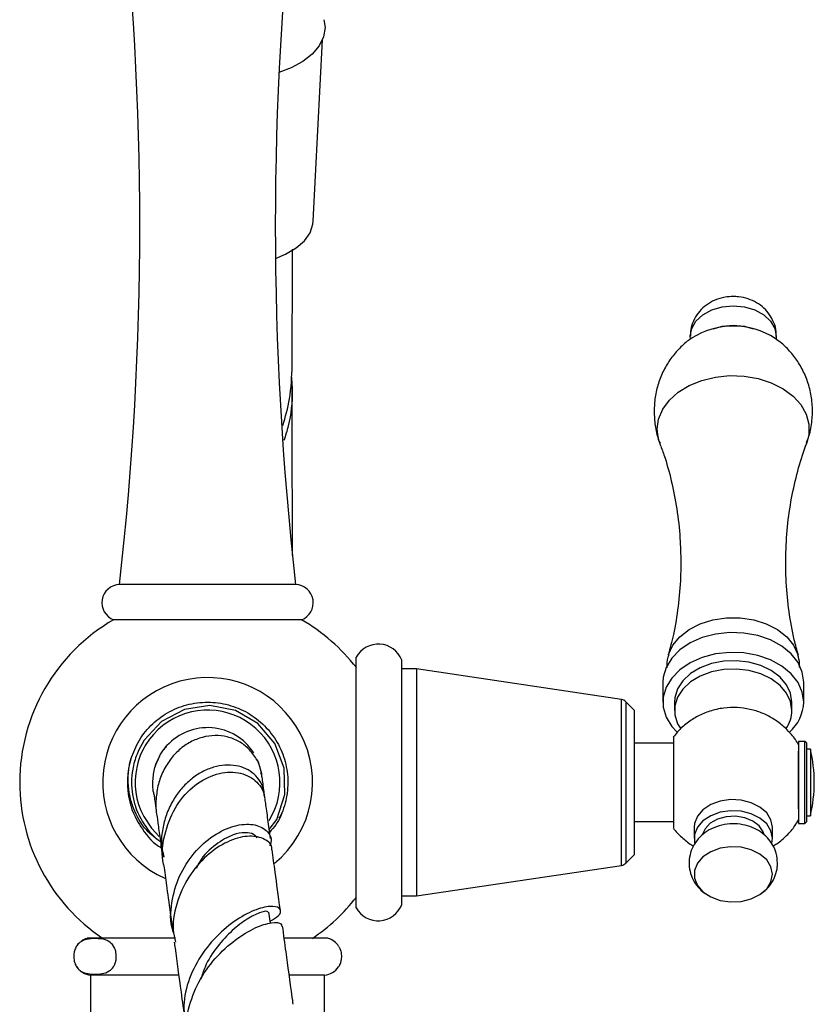
# Model space of a CAD drawing. Units: millimetres. Extents: x 5 to 995, y 5 to 995.
# Drawn here: x 801 to 835, y 521 to 563 of the extents above; entities that cross this region are included whole.
import ezdxf

# ---------------------------------------------------------------- set-up
doc = ezdxf.new("R2010")
doc.units = ezdxf.units.MM

msp = doc.modelspace()

# ---------------------------------------------------------------- linework, layer by layer
at = {"color": 7, "linetype": 'Continuous', "lineweight": 25}
for p, q in [((813.946, 554.186), (814.339, 561.914)), ((813.198, 538.717), (805.698, 538.717)), ((813.448, 537.217), (805.448, 537.217)), ((815.781, 529.304), (815.781, 535.622)), ((817.714, 535.406), (817.714, 535.495)), ((817.714, 525.083), (817.714, 535.406)), ((818.34, 535.122), (817.714, 535.122)), ((827.075, 533.82), (818.34, 535.122)), ((818.34, 535.122), (818.34, 529.397)), ((828.831, 534.555), (828.831, 533.707)), ((834.831, 533.707), (834.831, 534.555)), ((827.614, 533.372), (827.261, 533.726)), ((827.614, 533.372), (827.614, 527.206)), ((829.331, 533.707), (829.331, 533.353)), ((834.331, 533.353), (834.331, 533.707)), ((829.281, 531.956), (827.614, 531.956)), ((834.881, 532.039), (834.614, 532.039)), ((834.614, 532.039), (834.614, 531.527)), ((834.948, 531.972), (834.881, 532.039)), ((834.881, 528.539), (834.881, 532.039)), ((834.948, 531.972), (834.948, 528.606)), ((835.114, 531.706), (834.948, 531.706)), ((835.114, 531.706), (835.114, 531.291)), ((807.396, 531.401), (807.222, 530.99)), ((807.445, 531.494), (807.45, 531.491)), ((834.614, 531.527), (834.614, 528.539)), ((835.114, 531.291), (835.114, 528.872)), ((811.737, 530.728), (811.733, 530.761)), ((815.781, 524.956), (815.781, 529.304)), ((818.34, 529.397), (818.34, 525.456)), ((834.948, 528.872), (835.114, 528.872)), ((827.614, 528.622), (829.281, 528.622)), ((830.164, 528.38), (830.164, 527.909)), ((833.498, 527.909), (833.498, 528.38)), ((834.614, 528.539), (834.881, 528.539)), ((834.881, 528.539), (834.948, 528.606)), ((827.261, 526.853), (827.614, 527.206)), ((818.34, 525.456), (827.075, 526.759)), ((817.714, 525.456), (818.34, 525.456)), ((812.121, 524.294), (812.057, 524.761)), ((803.917, 523.385), (803.876, 523.33)), ((808.077, 523.651), (804.314, 523.651)), ((814.581, 523.651), (812.732, 523.651)), ((804.464, 522.084), (804.464, 519.751)), ((808.206, 522.084), (804.464, 522.084)), ((814.431, 522.084), (812.95, 522.084)), ((814.431, 519.751), (814.431, 522.084))]:
    msp.add_line(p, q, dxfattribs=at)
at = {"color": 8, "linetype": 'Continuous', "lineweight": 25}
for p, q in [((827.075, 526.759), (827.075, 533.82)), ((827.261, 533.726), (827.261, 526.853))]:
    msp.add_line(p, q, dxfattribs=at)
at = {"color": 7, "linetype": 'Continuous', "lineweight": 25, "flags": 128}
for points in [[(814.404, 562.764), (814.448, 562.432), (814.386, 562.04), (814.203, 561.659), (813.905, 561.304), (813.501, 560.985), (813.004, 560.713), (812.487, 560.513)], [(812.338, 552.605), (812.77, 552.783), (813.217, 553.047), (813.568, 553.355), (813.809, 553.696), (813.932, 554.058), (813.946, 554.186)], [(830.003, 549.185), (829.998, 549.287), (830.06, 549.622), (830.243, 549.935), (830.535, 550.203), (830.914, 550.409), (831.356, 550.539), (831.831, 550.583)], [(831.831, 550.583), (832.305, 550.539), (832.748, 550.409), (833.127, 550.203), (833.419, 549.935), (833.602, 549.622), (833.664, 549.287), (833.657, 549.168)], [(830.983, 549.611), (831.356, 549.714), (831.831, 549.758)], [(831.831, 549.758), (832.305, 549.714), (832.679, 549.611)], [(834.831, 534.555), (834.769, 534.982), (834.588, 535.392), (834.293, 535.767), (833.898, 536.093), (833.418, 536.356), (832.873, 536.545), (832.285, 536.652), (831.679, 536.674), (831.079, 536.609), (830.51, 536.46), (829.995, 536.233), (829.555, 535.937), (829.208, 535.585), (828.968, 535.19), (828.846, 534.77), (828.831, 534.555)], [(834.831, 533.707), (834.769, 534.134), (834.588, 534.543), (834.293, 534.919), (833.898, 535.244), (833.418, 535.507), (832.873, 535.696), (832.285, 535.804), (831.679, 535.825), (831.079, 535.76), (830.51, 535.611), (829.995, 535.384), (829.555, 535.089), (829.208, 534.736), (828.968, 534.342), (828.846, 533.921), (828.846, 533.492), (828.968, 533.072), (829.208, 532.677), (829.428, 532.437)], [(834.331, 533.707), (834.272, 534.087), (834.1, 534.449), (833.821, 534.777), (833.449, 535.054), (833.002, 535.269), (832.5, 535.41), (831.966, 535.472), (831.426, 535.451), (830.906, 535.349), (830.428, 535.17), (830.016, 534.923), (829.689, 534.618), (829.462, 534.271), (829.346, 533.898), (829.331, 533.707)], [(834.331, 533.353), (834.272, 533.733), (834.1, 534.096), (833.821, 534.423), (833.449, 534.701), (833.002, 534.915), (832.5, 535.057), (831.966, 535.118), (831.426, 535.098), (830.906, 534.996), (830.428, 534.816), (830.016, 534.569), (829.689, 534.265), (829.462, 533.918), (829.346, 533.544), (829.346, 533.162), (829.462, 532.789), (829.591, 532.568)], [(812.076, 528.291), (812.395, 528.709), (812.741, 529.78), (812.712, 530.901), (812.314, 531.944), (811.593, 532.795), (810.637, 533.354), (809.549, 533.563), (808.461, 533.401), (807.49, 532.887), (806.748, 532.083), (806.509, 531.646), (806.509, 531.646)], [(811.733, 530.76), (811.614, 531.155), (811.564, 531.271)], [(833.498, 528.38), (833.436, 528.698), (833.255, 528.992), (832.968, 529.241), (832.598, 529.426), (832.17, 529.534), (831.717, 529.556), (831.273, 529.49), (830.87, 529.343), (830.538, 529.124), (830.302, 528.849), (830.18, 528.54), (830.164, 528.38)], [(806.727, 528.838), (807.063, 528.335), (807.393, 527.99)], [(833.47, 527.693), (833.498, 527.909), (833.436, 528.227), (833.255, 528.521), (832.968, 528.77), (832.598, 528.955), (832.17, 529.062), (831.717, 529.084), (831.273, 529.019), (830.87, 528.871), (830.538, 528.652), (830.302, 528.378), (830.18, 528.069), (830.18, 527.748), (830.19, 527.702)], [(833.143, 528.075), (833.105, 528.186), (832.933, 528.44), (832.662, 528.646), (832.318, 528.786), (831.931, 528.849), (831.534, 528.828), (831.164, 528.725), (830.853, 528.55), (830.63, 528.318), (830.522, 528.088)], [(833.498, 526.377), (833.436, 526.694), (833.255, 526.989), (832.968, 527.238), (832.598, 527.423), (832.17, 527.53), (831.717, 527.552), (831.273, 527.487), (830.87, 527.339), (830.538, 527.12), (830.302, 526.846), (830.18, 526.537), (830.18, 526.216), (830.302, 525.907), (830.538, 525.633), (830.87, 525.414), (831.273, 525.266), (831.717, 525.201), (832.17, 525.223), (832.598, 525.33), (832.968, 525.515), (833.255, 525.764), (833.436, 526.059), (833.498, 526.377)]]:
    msp.add_lwpolyline(points, dxfattribs=at)
at = {"color": 8, "linetype": 'Continuous', "lineweight": 25, "flags": 128}
for points in [[(828.595, 545.327), (828.654, 545.76), (828.827, 546.178), (829.109, 546.564), (829.489, 546.906), (829.954, 547.191), (830.487, 547.408), (831.068, 547.551), (831.677, 547.613), (832.291, 547.592), (832.889, 547.489), (833.449, 547.309), (833.95, 547.056), (834.374, 546.742), (834.707, 546.376), (834.935, 545.972), (835.052, 545.545), (835.052, 545.11), (834.96, 544.746)], [(828.702, 544.744), (828.654, 544.894), (828.595, 545.327)], [(829.078, 535.734), (829.078, 535.735), (829.26, 536.131), (829.554, 536.491), (829.948, 536.8), (830.424, 537.045), (830.961, 537.214), (831.537, 537.3), (832.125, 537.3), (832.7, 537.214), (833.238, 537.045), (833.714, 536.8), (834.108, 536.491), (834.402, 536.131), (834.583, 535.735), (834.588, 535.719)], [(811.758, 530.618), (811.753, 530.65), (811.733, 530.76)]]:
    msp.add_lwpolyline(points, dxfattribs=at)
at = {"color": 7, "linetype": 'Continuous', "lineweight": 25}
for centre, radius, start, end in [((671.235, 554.009), 135.329, 353.51195, 6.48805), ((947.66, 554.009), 135.329, 173.51195, 186.48805), ((831.83, 546.42), 3.302, 57.2173, 122.4722), ((805.723, 537.942), 0.775, 91.8476, 249.2277), ((813.173, 537.942), 0.775, 290.7723, 88.1524), ((809.448, 530.289), 8, 120, 180), ((809.448, 530.289), 8, 37.6585, 60), ((816.718, 535.113), 1.067, 20.9745, 151.4932), ((809.448, 530.289), 4.467, 28.0808, 245.9817), ((827.025, 533.49), 0.333, 45, 81.5167), ((809.448, 530.289), 3.083, 328.1971, 208.0808), ((832.941, 533.378), 1.39, 325.1552, 358.9651), ((833.029, 533.778), 1.803, 311.6095, 357.7298), ((809.448, 530.289), 2.333, 32.7152, 137.8452), ((809.448, 530.289), 4.467, 309.5981, 28.0808), ((829.177, 530.289), 6.104, 346.5803, 13.4197), ((809.448, 530.289), 3.417, 163.0808, 208.0808), ((809.448, 530.289), 8, 180, 236.079), ((827.025, 527.088), 0.333, 278.4833, 315), ((809.448, 530.289), 8, 303.921, 322.3415), ((816.718, 525.465), 1.067, 208.5068, 339.0255), ((804.541, 522.882), 0.801, 106.415, 125.7265), ((814.354, 522.882), 0.801, 32.6364, 73.585), ((804.541, 522.882), 0.801, 213.5537, 264.5232), ((814.354, 522.882), 0.801, 275.4768, 325.9959)]:
    msp.add_arc(centre, radius, start, end, dxfattribs=at)
for points, knots in [([(813.053, 548.055), (813.053, 548.306), (813.053, 549.977), (813.061, 551.608), (813.067, 552.995)], [0, 0, 0, 0, 0.149857, 1, 1, 1, 1]), ([(831.831, 550.98), (831.717, 550.974), (831.448, 550.961), (831.054, 550.841), (830.683, 550.632), (830.385, 550.361), (830.165, 550.033), (830.022, 549.67), (830.01, 549.416), (830.004, 549.291)], [0, 0, 0, 0, 0.122012, 0.289726, 0.43779, 0.582082, 0.723891, 0.86459, 1, 1, 1, 1]), ([(833.65, 549.282), (833.654, 549.346), (833.665, 549.544), (833.572, 549.864), (833.393, 550.209), (833.139, 550.499), (832.827, 550.73), (832.462, 550.893), (832.121, 550.97), (831.906, 550.977), (831.831, 550.98)], [0, 0, 0, 0, 0.069468, 0.214119, 0.353178, 0.490023, 0.628008, 0.770306, 0.919275, 1, 1, 1, 1]), ([(830.067, 549.205), (830.039, 549.188), (829.848, 549.074), (829.541, 548.787), (829.162, 548.348), (828.856, 547.84), (828.63, 547.284), (828.486, 546.697), (828.468, 546.296), (828.459, 546.096)], [0, 0, 0, 0, 0.026968, 0.183385, 0.34317, 0.505587, 0.669927, 0.83555, 1, 1, 1, 1]), ([(834.949, 544.746), (834.996, 544.871), (835.12, 545.204), (835.205, 545.775), (835.207, 546.426), (835.101, 547.05), (834.904, 547.629), (834.629, 548.154), (834.286, 548.611), (833.946, 548.96), (833.703, 549.127), (833.611, 549.19)], [0, 0, 0, 0, 0.079675, 0.213131, 0.343035, 0.468908, 0.590785, 0.708762, 0.822881, 0.933172, 1, 1, 1, 1]), ([(812.651, 545.482), (812.76, 545.858), (813.002, 546.697), (813.033, 547.573), (813.051, 548.056)], [0, 0, 0, 0, 0.448729, 1, 1, 1, 1]), ([(813.013, 547.592), (813.029, 547.387), (813.083, 546.681), (812.972, 545.743), (812.762, 545.054), (812.698, 544.844)], [0, 0, 0, 0, 0.221384, 0.762785, 1, 1, 1, 1]), ([(813.068, 539.956), (813.062, 541.177), (813.051, 543.622), (813.053, 546.012), (813.054, 547.208)], [0, 0, 0, 0, 0.499437, 1, 1, 1, 1]), ([(828.459, 546.096), (828.47, 545.893), (828.491, 545.483), (828.589, 545.026), (828.692, 544.789), (828.712, 544.742)], [0, 0, 0, 0, 0.440411, 0.888801, 1, 1, 1, 1]), ([(828.695, 544.733), (828.758, 544.569), (828.953, 544.062), (829.207, 543.124), (829.441, 541.938), (829.575, 540.769), (829.591, 540.002), (829.598, 539.654)], [0, 0, 0, 0, 0.108662, 0.335958, 0.568708, 0.804648, 1, 1, 1, 1]), ([(834.602, 535.714), (834.541, 535.929), (834.373, 536.524), (834.194, 537.564), (834.07, 538.809), (834.053, 540.075), (834.14, 541.327), (834.324, 542.54), (834.603, 543.676), (834.822, 544.412), (834.959, 544.741), (834.96, 544.744)], [0, 0, 0, 0, 0.0749058, 0.207514, 0.3417396, 0.4764199, 0.610531, 0.7428969, 0.8725885, 0.9987152, 1, 1, 1, 1]), ([(829.598, 539.654), (829.595, 539.447), (829.587, 538.82), (829.497, 537.788), (829.32, 536.67), (829.14, 536.001), (829.063, 535.713)], [0, 0, 0, 0, 0.153116, 0.463296, 0.769203, 1, 1, 1, 1]), ([(829.091, 535.742), (829.075, 535.701), (829.007, 535.519), (829.001, 535.324), (828.997, 535.172)], [0, 0, 0, 0, 0.2263183, 1, 1, 1, 1]), ([(834.652, 535.188), (834.655, 535.247), (834.666, 535.428), (834.614, 535.604), (834.579, 535.723)], [0, 0, 0, 0, 0.326178, 1, 1, 1, 1]), ([(806.179, 531.283), (806.287, 531.561), (806.504, 532.119), (807.09, 532.813), (807.82, 533.338), (808.665, 533.656), (809.563, 533.743), (810.453, 533.595), (811.275, 533.223), (811.972, 532.65), (812.496, 531.916), (812.814, 531.072), (812.904, 530.172), (812.747, 529.289), (812.469, 528.599), (812.182, 528.275), (812.092, 528.173)], [0, 0, 0, 0, 0.073919, 0.149121, 0.223039, 0.296958, 0.37216, 0.446079, 0.519997, 0.5952, 0.669118, 0.743037, 0.818239, 0.892158, 0.966076, 1, 1, 1, 1]), ([(834.615, 531.887), (834.614, 531.889), (834.537, 532.052), (834.312, 532.334), (833.948, 532.713), (833.522, 533.02), (833.052, 533.257), (832.54, 533.417), (831.991, 533.492), (831.41, 533.47), (830.843, 533.344), (830.317, 533.123), (829.858, 532.826), (829.505, 532.52), (829.338, 532.294), (829.278, 532.213)], [0, 0, 0, 0, 0.001285, 0.085765, 0.168902, 0.25139, 0.334121, 0.418245, 0.505179, 0.596438, 0.693142, 0.779912, 0.866259, 0.952441, 1, 1, 1, 1]), ([(811.74, 530.622), (811.734, 530.682), (811.712, 530.922), (811.53, 531.31), (811.214, 531.734), (810.786, 532.053), (810.3, 532.246), (809.768, 532.307), (809.233, 532.234), (808.71, 532.026), (808.239, 531.7), (807.832, 531.26), (807.522, 530.737), (807.313, 530.139), (807.238, 529.512), (807.239, 529.051), (807.301, 528.821), (807.308, 528.796)], [0, 0, 0, 0, 0.026282, 0.104389, 0.184896, 0.260698, 0.338801, 0.412842, 0.489112, 0.561754, 0.636578, 0.707915, 0.7814, 0.851369, 0.923454, 0.991928, 1, 1, 1, 1]), ([(829.281, 532.211), (829.281, 532.21), (829.281, 532.209), (829.281, 531.952), (829.281, 531.512), (829.281, 530.932), (829.281, 530.285), (829.281, 529.636), (829.281, 529.052), (829.281, 528.612), (829.281, 528.363), (829.281, 528.368), (829.281, 528.37)], [0, 0, 0, 0, 0.07462, 0.181415, 0.287072, 0.392307, 0.49777, 0.604135, 0.71207, 0.821769, 0.932107, 1, 1, 1, 1]), ([(806.509, 531.646), (806.487, 531.595), (806.374, 531.34), (806.25, 530.894), (806.196, 530.313), (806.238, 529.774), (806.41, 529.072), (806.764, 528.428), (807.176, 527.962), (807.38, 527.808), (807.442, 527.761)], [0, 0, 0, 0, 0.0387407, 0.1944895, 0.3193783, 0.4442672, 0.5691561, 0.8216551, 0.946544, 1, 1, 1, 1]), ([(807.397, 531.4), (807.397, 531.4), (807.397, 531.4), (807.397, 531.4), (807.397, 531.4), (807.397, 531.4), (807.397, 531.4), (807.397, 531.4), (807.398, 531.401), (807.4, 531.406), (807.412, 531.427), (807.457, 531.507), (807.553, 531.66), (807.658, 531.785), (807.718, 531.855)], [0, 0, 0, 0, 0.000163, 0.000258, 0.000353, 0.000438, 0.000584, 0.000965, 0.002462, 0.008401, 0.032102, 0.126709, 0.505345, 1, 1, 1, 1]), ([(807.7, 531.833), (807.696, 531.829), (807.636, 531.776), (807.567, 531.67), (807.488, 531.558), (807.457, 531.506), (807.448, 531.491)], [0, 0, 0, 0, 0.033449, 0.568337, 0.881375, 1, 1, 1, 1]), ([(807.442, 527.76), (807.235, 527.914), (806.732, 528.288), (806.334, 529.021), (806.067, 529.901), (806.043, 530.546), (806.125, 531.062), (806.161, 531.21), (806.179, 531.283)], [0, 0, 0, 0, 0.192889, 0.468396, 0.606576, 0.885848, 0.942794, 1, 1, 1, 1]), ([(807.179, 529.763), (807.17, 529.793), (807.104, 530.011), (807.111, 530.435), (807.193, 530.963), (807.335, 531.266), (807.397, 531.4)], [0, 0, 0, 0, 0.052812, 0.386472, 0.729337, 1, 1, 1, 1]), ([(834.614, 529.166), (834.614, 529.309), (834.614, 529.593), (834.614, 530.135), (834.614, 530.687), (834.614, 531.18), (834.614, 531.505), (834.614, 531.602), (834.614, 531.62)], [0, 0, 0, 0, 0.193718, 0.387498, 0.579835, 0.769205, 0.956401, 1, 1, 1, 1]), ([(811.866, 529.697), (811.863, 529.777), (811.853, 530.001), (811.704, 530.328), (811.442, 530.651), (811.089, 530.884), (810.664, 531.019), (810.197, 531.044), (809.702, 530.955), (809.214, 530.754), (808.745, 530.443), (808.329, 530.039), (807.975, 529.546), (807.706, 528.995), (807.539, 528.391), (807.446, 527.756), (807.539, 527.328), (807.585, 527.114)], [0, 0, 0, 0, 0.040998, 0.114693, 0.18502, 0.257449, 0.326674, 0.397967, 0.466109, 0.536299, 0.603157, 0.672041, 0.73737, 0.804692, 0.868319, 0.933893, 1, 1, 1, 1]), ([(807.613, 526.667), (807.599, 526.712), (807.458, 527.158), (807.587, 528.076), (808.006, 529.228), (808.778, 530.135), (809.557, 530.58), (810.188, 530.727), (810.642, 530.731), (811.059, 530.631), (811.412, 530.439), (811.681, 530.16), (811.841, 529.888), (811.868, 529.702), (811.876, 529.646)], [0, 0, 0, 0, 0.014873, 0.145651, 0.278613, 0.413582, 0.550395, 0.61875, 0.689062, 0.75784, 0.82859, 0.897754, 0.968893, 1, 1, 1, 1]), ([(811.855, 529.89), (811.851, 529.916), (811.826, 530.096), (811.796, 530.313), (811.76, 530.573), (811.748, 530.657), (811.742, 530.699)], [0, 0, 0, 0, 0.050906, 0.35249, 0.671301, 1, 1, 1, 1]), ([(807.17, 529.76), (807.17, 529.755), (807.173, 529.732), (807.194, 529.578), (807.226, 529.341), (807.237, 529.257)], [0, 0, 0, 0, 0.14008, 0.69883, 1, 1, 1, 1]), ([(812.13, 527.897), (812.092, 528.174), (812.013, 528.749), (811.934, 529.318), (811.899, 529.568), (811.888, 529.648)], [0, 0, 0, 0, 0.387477, 0.804401, 1, 1, 1, 1]), ([(807.24, 529.237), (807.245, 529.197), (807.252, 529.146), (807.265, 529.054), (807.268, 529.035)], [0, 0, 0, 0, 0.7951554, 1, 1, 1, 1]), ([(812.716, 529.295), (812.675, 529.151), (812.62, 528.962), (812.505, 528.804), (812.477, 528.767)], [0, 0, 0, 0, 0.761453, 1, 1, 1, 1]), ([(807.3, 528.794), (807.311, 528.716), (807.344, 528.476), (807.418, 527.938), (807.495, 527.375), (807.532, 527.105)], [0, 0, 0, 0, 0.20259, 0.617134, 1, 1, 1, 1]), ([(833.523, 527.587), (833.578, 527.617), (833.791, 527.735), (834.108, 528.022), (834.424, 528.368), (834.562, 528.617), (834.612, 528.707)], [0, 0, 0, 0, 0.117402, 0.461152, 0.804949, 1, 1, 1, 1]), ([(806.433, 528.681), (806.51, 528.556), (806.785, 528.108), (807.149, 527.666), (807.501, 527.503), (807.506, 527.501)], [0, 0, 0, 0, 0.27632, 0.988191, 1, 1, 1, 1]), ([(808.015, 523.857), (807.996, 523.905), (807.835, 524.313), (807.893, 525.184), (808.205, 526.326), (808.856, 527.328), (809.696, 528.073), (810.602, 528.49), (811.428, 528.549), (811.982, 528.275), (812.219, 527.888), (812.112, 527.642), (812.089, 527.589)], [0, 0, 0, 0, 0.014861, 0.127547, 0.241381, 0.357092, 0.475247, 0.5957, 0.71799, 0.841559, 0.965862, 1, 1, 1, 1]), ([(829.269, 528.362), (829.273, 528.355), (829.372, 528.201), (829.634, 527.953), (829.925, 527.697), (830.11, 527.598), (830.141, 527.581)], [0, 0, 0, 0, 0.020218, 0.466645, 0.908675, 1, 1, 1, 1]), ([(833.714, 526.855), (833.703, 526.996), (833.681, 527.265), (833.52, 527.632), (833.291, 527.942), (832.994, 528.195), (832.638, 528.386), (832.231, 528.506), (831.788, 528.543), (831.329, 528.487), (830.906, 528.336), (830.546, 528.105), (830.266, 527.82), (830.066, 527.485), (829.95, 527.105), (829.937, 526.704), (830.029, 526.313), (830.21, 525.971), (830.434, 525.702), (830.615, 525.579), (830.691, 525.527)], [0, 0, 0, 0, 0.0590896, 0.1130834, 0.1662581, 0.2200273, 0.2755936, 0.3336161, 0.3940267, 0.4565638, 0.5214182, 0.5785614, 0.6339555, 0.6880604, 0.7415136, 0.7995642, 0.8549322, 0.9084962, 0.9617169, 1, 1, 1, 1]), ([(812.181, 527.425), (812.183, 527.439), (812.215, 527.631), (811.894, 527.902), (811.272, 528.057), (810.405, 527.861), (809.499, 527.305), (808.683, 526.418), (808.139, 525.288), (807.912, 524.254), (808.039, 523.669), (808.078, 523.492)], [0, 0, 0, 0, 0.01075, 0.143174, 0.275252, 0.407731, 0.541054, 0.674981, 0.808859, 0.942045, 1, 1, 1, 1]), ([(811.563, 527.928), (811.519, 527.984), (811.416, 528.115), (811.05, 528.176), (810.493, 528.077), (809.802, 527.676), (809.215, 527.153), (809.01, 526.729), (808.968, 526.643)], [0, 0, 0, 0, 0.129614, 0.304177, 0.479272, 0.71173, 0.942014, 1, 1, 1, 1]), ([(812.548, 524.846), (812.548, 524.848), (812.463, 525.474), (812.339, 526.376), (812.237, 527.116), (812.195, 527.425)], [0, 0, 0, 0, 0.001757, 0.58247, 1, 1, 1, 1]), ([(807.593, 526.66), (807.631, 526.378), (807.716, 525.757), (807.835, 524.887), (807.919, 524.271), (807.939, 524.126)], [0, 0, 0, 0, 0.388802, 0.856471, 1, 1, 1, 1]), ([(832.962, 525.523), (833.04, 525.574), (833.227, 525.699), (833.454, 525.973), (833.633, 526.317), (833.707, 526.621), (833.712, 526.801), (833.714, 526.855)], [0, 0, 0, 0, 0.173149, 0.419099, 0.660034, 0.898701, 1, 1, 1, 1]), ([(812.108, 524.388), (812.243, 524.459), (812.559, 524.627), (812.593, 524.908), (812.284, 525.052), (811.643, 524.953), (810.805, 524.557), (809.913, 523.864), (809.119, 522.92), (808.581, 521.814), (808.363, 520.726), (808.525, 520.079), (808.595, 519.8)], [0, 0, 0, 0, 0.078194, 0.183538, 0.289224, 0.395372, 0.501742, 0.608072, 0.713817, 0.818428, 0.921675, 1, 1, 1, 1]), ([(812.028, 524.751), (812.023, 524.772), (812.01, 524.825), (811.68, 524.762), (811.149, 524.502), (810.496, 524.016), (809.856, 523.316), (809.369, 522.589), (809.215, 522.084), (809.162, 521.908)], [0, 0, 0, 0, 0.110384, 0.270408, 0.431753, 0.593464, 0.754651, 0.914342, 1, 1, 1, 1]), ([(808.597, 519.392), (808.589, 519.419), (808.467, 519.811), (808.608, 520.654), (809.019, 521.802), (809.754, 522.827), (810.624, 523.625), (811.5, 524.141), (812.195, 524.348), (812.599, 524.319), (812.594, 524.201), (812.593, 524.163)], [0, 0, 0, 0, 0.009723, 0.142242, 0.275429, 0.409059, 0.542815, 0.676157, 0.808311, 0.938751, 1, 1, 1, 1]), ([(813.094, 520.845), (813.08, 520.948), (812.972, 521.744), (812.817, 522.884), (812.69, 523.809), (812.641, 524.17)], [0, 0, 0, 0, 0.0826173, 0.6422547, 1, 1, 1, 1]), ([(804.655, 522.124), (804.555, 522.127), (804.355, 522.135), (804.101, 522.211), (803.919, 522.361), (803.823, 522.513), (803.773, 522.659), (803.749, 522.794), (803.746, 522.926), (803.763, 523.06), (803.805, 523.21), (803.908, 523.398), (804.14, 523.584), (804.483, 523.646), (804.893, 523.641), (805.236, 523.559), (805.454, 523.331), (805.533, 523.124), (805.56, 522.984), (805.565, 522.851), (805.55, 522.716), (805.511, 522.568), (805.415, 522.384), (805.226, 522.217), (804.96, 522.135), (804.758, 522.127), (804.655, 522.124)], [0, 0, 0, 0, 0.073921, 0.148501, 0.187708, 0.21413, 0.229885, 0.242212, 0.254626, 0.265336, 0.280628, 0.305615, 0.356446, 0.457043, 0.559574, 0.659937, 0.71056, 0.728209, 0.740689, 0.753264, 0.76405, 0.778841, 0.802575, 0.849867, 0.924293, 1, 1, 1, 1]), ([(808.027, 523.483), (808.038, 523.4), (808.125, 522.762), (808.274, 521.666), (808.422, 520.576), (808.476, 520.18)], [0, 0, 0, 0, 0.087495, 0.667686, 1, 1, 1, 1]), ([(815.018, 523.306), (815.036, 523.287), (815.076, 523.245), (815.117, 523.122), (815.145, 522.984), (815.149, 522.851), (815.135, 522.716), (815.095, 522.572), (815.052, 522.469), (815.02, 522.437), (815.017, 522.435)], [0, 0, 0, 0, 0.130436, 0.293628, 0.409025, 0.5253019, 0.6250343, 0.7617952, 0.9812526, 1, 1, 1, 1])]:
    msp.add_open_spline(points, degree=3, knots=knots, dxfattribs=at)

doc.saveas('drawing.dxf')
